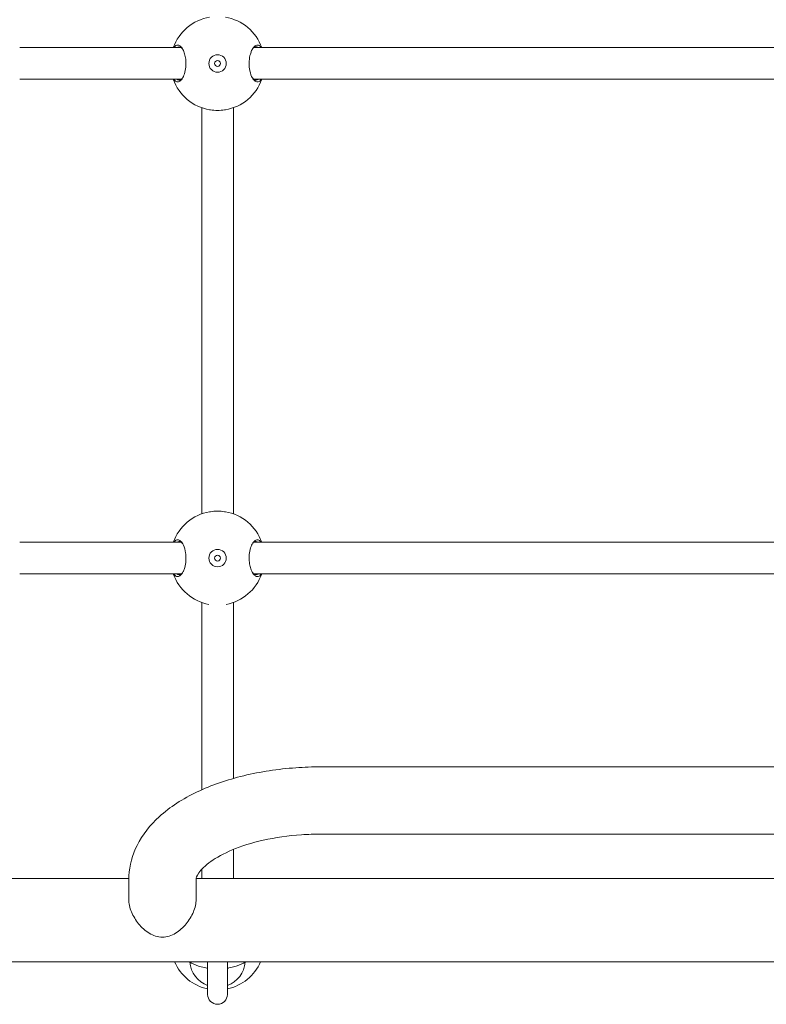
# Model space of a CAD drawing. Units: millimetres. Extents: x -2100 to 7940, y -2920 to 7200.
# Drawn here: x 1220 to 1597, y 2954 to 3452 of the extents above; entities that cross this region are included whole.
import ezdxf

# ---------------------------------------------------------------- set-up
doc = ezdxf.new("R2010")
doc.units = ezdxf.units.MM
doc.header["$MEASUREMENT"] = 0
doc.layers.add('PGC Play Equipment', color=7, linetype='Continuous')

msp = doc.modelspace()

# ---------------------------------------------------------------- linework, layer by layer
at = {"layer": 'PGC Play Equipment', "linetype": 'Continuous', "lineweight": 0}
for p, q in [((1220, 3438), (1301.65, 3438)), ((1338.35, 3438), (1661.65, 3438)), ((1220, 3422), (1301.65, 3422)), ((1338.35, 3422), (1661.65, 3422)), ((1312, 3407.64), (1312, 3202.36)), ((1328, 3407.64), (1328, 3202.36)), ((1220, 3188), (1301.65, 3188)), ((1338.35, 3188), (1661.65, 3188)), ((1220, 3172), (1301.65, 3172)), ((1338.35, 3172), (1661.65, 3172)), ((1312, 3157.64), (1312, 3119.79)), ((1328, 3119.79), (1328, 3157.64)), ((1312, 3119.79), (1312, 3062.9)), ((1328, 3119.79), (1328, 3068.64)), ((1372.15, 3074.5), (3067.85, 3074.5)), ((1372.15, 3040.5), (3067.85, 3040.5)), ((1328, 3032.76), (1328, 3018)), ((1312, 3022.75), (1312, 3018)), ((1275.15, 3018), (1050.15, 3018)), ((1275.15, 3007.5), (1275.15, 3018.61)), ((1275.17, 3019.35), (1275.17, 3019.24)), ((1309.15, 3007.5), (1309.15, 3017.89)), ((2209.5, 3018), (1309.17, 3018)), ((3330, 2976), (1050.15, 2976)), ((1315, 2976), (1315, 2959.5)), ((1325, 2959.5), (1325, 2976))]:
    msp.add_line(p, q, dxfattribs=at)
for centre, radius in [((1320, 3430), 4.4), ((1320, 3430), 1.5), ((1320, 3180), 4.4), ((1320, 3180), 1.5)]:
    msp.add_circle(centre, radius, dxfattribs=at)
for centre, radius, start, end in [((1320, 3430), 23.75, 99.7221, 160.3154), ((1320, 3430), 23.75, 19.6846, 80.2779), ((1320, 3430), 23.75, 199.6846, 260.2779), ((1320, 3430), 23.75, 279.7221, 340.3154), ((1320, 3180), 23.75, 99.7221, 160.3154), ((1320, 3180), 23.75, 19.6846, 80.2779), ((1320, 3180), 23.75, 199.6846, 259.5094), ((1320, 3180), 23.75, 280.4906, 340.3154), ((1320, 2985.5), 23.75, 203.5782, 257.8468), ((1320, 2977), 14, 184.6273, 249.0752), ((1320, 2985.5), 23.75, 282.1532, 336.4218), ((1320, 2977), 14, -69.0752, -4.6273), ((1320, 2977), 6.75, 218.4961, 222.2054), ((1320, 2977), 6.75, 317.7946, 321.5039), ((1320, 2959.5), 5, 180, 0)]:
    msp.add_arc(centre, radius, start, end, dxfattribs=at)
at = {"layer": 'PGC Play Equipment', "linetype": 'Continuous', "lineweight": 0, "extrusion": (2.22045e-16, 1.66909e-28, -1)}
msp.add_ellipse((1292.15, 3018.5), major_axis=(-17, 0.42), ratio=0.86589, start_param=-0.021637, end_param=0.021637, dxfattribs=at)
at = {"layer": 'PGC Play Equipment', "linetype": 'Continuous', "lineweight": 0}
for points, knots in [([(1299.82, 3420.67), (1300.31, 3420.67), (1300.84, 3420.91), (1301.86, 3421.88), (1302.35, 3422.61), (1303.12, 3424.28), (1303.45, 3425.3), (1303.92, 3427.56), (1304.04, 3428.81), (1304.04, 3430.93), (1303.97, 3431.89), (1303.68, 3433.75), (1303.45, 3434.64), (1303.05, 3435.81), (1302.9, 3436.18), (1302.55, 3436.95), (1302.33, 3437.35), (1301.86, 3438.06), (1301.6, 3438.36), (1300.95, 3438.98), (1300.55, 3439.21), (1300.04, 3439.32), (1299.93, 3439.33), (1299.53, 3439.33), (1299.24, 3439.25), (1298.59, 3438.86), (1298.24, 3438.49), (1297.93, 3438)], [-5.279835, -5.279835, -5.279835, -5.279835, -4.931851, -4.931851, -4.583866, -4.583866, -4.26794, -4.26794, -3.952014, -3.952014, -3.705367, -3.705367, -3.452899, -3.452899, -3.320162, -3.320162, -3.146172, -3.146172, -2.972177, -2.972177, -2.703238, -2.703238, -2.624192, -2.624192, -2.418906, -2.418906, -2.15879, -2.15879, -2.15879, -2.15879]), ([(1342.07, 3438), (1341.98, 3438.14), (1341.89, 3438.27), (1341.47, 3438.8), (1341.12, 3439.08), (1340.56, 3439.29), (1340.37, 3439.33), (1339.94, 3439.33), (1339.68, 3439.27), (1339.17, 3439.03), (1338.91, 3438.85), (1338.24, 3438.22), (1337.85, 3437.68), (1337.42, 3436.87), (1337.33, 3436.69), (1337.02, 3436.01), (1336.8, 3435.43), (1336.3, 3433.72), (1336.08, 3432.47), (1335.97, 3430.81), (1335.96, 3430.4), (1335.96, 3429.14), (1336.02, 3428.25), (1336.36, 3425.88), (1336.78, 3424.5), (1337.65, 3422.61), (1338.14, 3421.88), (1339.16, 3420.91), (1339.69, 3420.67), (1340.18, 3420.67)], [-3.121045, -3.121045, -3.121045, -3.121045, -3.048345, -3.048345, -2.792037, -2.792037, -2.655643, -2.655643, -2.481653, -2.481653, -2.307658, -2.307658, -2.031476, -2.031476, -1.959674, -1.959674, -1.761948, -1.761948, -1.434781, -1.434781, -1.327822, -1.327822, -1.099663, -1.099663, -0.695969, -0.695969, -0.347985, -0.347985, 0, 0, 0, 0]), ([(1299.51, 3438), (1299.55, 3438.03), (1299.58, 3438.05), (1299.87, 3438.26), (1300.14, 3438.36), (1300.5, 3438.4), (1300.6, 3438.4), (1301.06, 3438.36), (1301.44, 3438.19), (1301.98, 3437.73), (1302.16, 3437.54), (1302.33, 3437.32)], [2.3908013, 2.3908013, 2.3908013, 2.3908013, 2.4189058, 2.4189058, 2.6241922, 2.6241922, 2.7032381, 2.7032381, 2.9721769, 2.9721769, 3.1048893, 3.1048893, 3.1048893, 3.1048893]), ([(1337.67, 3437.32), (1337.84, 3437.54), (1338.02, 3437.73), (1338.43, 3438.08), (1338.68, 3438.22), (1339.15, 3438.39), (1339.38, 3438.42), (1339.77, 3438.37), (1339.95, 3438.32), (1340.25, 3438.17), (1340.37, 3438.1), (1340.49, 3438)], [2.174946, 2.174946, 2.174946, 2.174946, 2.3076584, 2.3076584, 2.4816531, 2.4816531, 2.6556432, 2.6556432, 2.7920373, 2.7920373, 2.8890341, 2.8890341, 2.8890341, 2.8890341]), ([(1297.93, 3422), (1298.08, 3421.76), (1298.24, 3421.56), (1298.85, 3420.9), (1299.35, 3420.67), (1299.82, 3420.67)], [-0.4654022, -0.4654022, -0.4654022, -0.4654022, -0.3410833, -0.3410833, 0, 0, 0, 0]), ([(1302.33, 3422.68), (1302.16, 3422.46), (1301.98, 3422.27), (1301.33, 3421.72), (1300.84, 3421.56), (1300.4, 3421.61)], [4.7991383, 4.7991383, 4.7991383, 4.7991383, 4.9318507, 4.9318507, 5.2798354, 5.2798354, 5.2798354, 5.2798354]), ([(1339.6, 3421.61), (1339.16, 3421.56), (1338.67, 3421.72), (1338.02, 3422.27), (1337.84, 3422.46), (1337.67, 3422.68)], [0, 0, 0, 0, 0.3479847, 0.3479847, 0.4806971, 0.4806971, 0.4806971, 0.4806971]), ([(1340.49, 3422), (1340.45, 3421.97), (1340.42, 3421.95), (1340.13, 3421.74), (1339.86, 3421.64), (1339.6, 3421.61)], [5.0464445, 5.0464445, 5.0464445, 5.0464445, 5.074549, 5.074549, 5.2798354, 5.2798354, 5.2798354, 5.2798354]), ([(1340.18, 3420.67), (1340.47, 3420.67), (1340.76, 3420.75), (1341.41, 3421.14), (1341.76, 3421.51), (1342.07, 3422)], [-5.2798354, -5.2798354, -5.2798354, -5.2798354, -5.074549, -5.074549, -4.8144332, -4.8144332, -4.8144332, -4.8144332]), ([(1324.01, 3406.59), (1323.86, 3406.57), (1323.71, 3406.54), (1322.42, 3406.35), (1321.17, 3406.27), (1318.83, 3406.27), (1317.58, 3406.35), (1316.29, 3406.54), (1316.14, 3406.57), (1315.99, 3406.59)], [-4.324948, -4.324948, -4.324948, -4.324948, -4.282704, -4.282704, -3.9677393, -3.9677393, -3.6527745, -3.6527745, -3.6105305, -3.6105305, -3.6105305, -3.6105305]), ([(1315.99, 3203.41), (1316.14, 3203.43), (1316.29, 3203.46), (1317.58, 3203.65), (1318.83, 3203.73), (1321.17, 3203.73), (1322.42, 3203.65), (1323.71, 3203.46), (1323.86, 3203.43), (1324.01, 3203.41)], [-4.324948, -4.324948, -4.324948, -4.324948, -4.282704, -4.282704, -3.9677393, -3.9677393, -3.6527745, -3.6527745, -3.6105305, -3.6105305, -3.6105305, -3.6105305]), ([(1299.82, 3189.33), (1299.53, 3189.33), (1299.24, 3189.25), (1298.59, 3188.86), (1298.24, 3188.49), (1297.93, 3188)], [-5.2798354, -5.2798354, -5.2798354, -5.2798354, -5.074549, -5.074549, -4.8144332, -4.8144332, -4.8144332, -4.8144332]), ([(1297.93, 3172), (1298.02, 3171.86), (1298.11, 3171.73), (1298.53, 3171.2), (1298.88, 3170.92), (1299.44, 3170.71), (1299.63, 3170.67), (1300.06, 3170.67), (1300.32, 3170.73), (1300.83, 3170.97), (1301.09, 3171.15), (1301.76, 3171.78), (1302.15, 3172.32), (1302.58, 3173.13), (1302.67, 3173.31), (1302.98, 3173.99), (1303.2, 3174.57), (1303.7, 3176.28), (1303.92, 3177.53), (1304.03, 3179.19), (1304.04, 3179.6), (1304.04, 3180.86), (1303.98, 3181.75), (1303.64, 3184.12), (1303.22, 3185.5), (1302.35, 3187.39), (1301.86, 3188.12), (1300.84, 3189.09), (1300.31, 3189.33), (1299.82, 3189.33)], [-3.121045, -3.121045, -3.121045, -3.121045, -3.048345, -3.048345, -2.792037, -2.792037, -2.655643, -2.655643, -2.481653, -2.481653, -2.307658, -2.307658, -2.031476, -2.031476, -1.959674, -1.959674, -1.761948, -1.761948, -1.434781, -1.434781, -1.327822, -1.327822, -1.099663, -1.099663, -0.695969, -0.695969, -0.347985, -0.347985, 0, 0, 0, 0]), ([(1299.51, 3188), (1299.55, 3188.03), (1299.58, 3188.05), (1299.87, 3188.26), (1300.14, 3188.36), (1300.4, 3188.39)], [5.0464445, 5.0464445, 5.0464445, 5.0464445, 5.074549, 5.074549, 5.2798354, 5.2798354, 5.2798354, 5.2798354]), ([(1300.4, 3188.39), (1300.84, 3188.44), (1301.33, 3188.28), (1301.98, 3187.73), (1302.16, 3187.54), (1302.33, 3187.32)], [0, 0, 0, 0, 0.3479847, 0.3479847, 0.4806971, 0.4806971, 0.4806971, 0.4806971]), ([(1340.18, 3189.33), (1339.69, 3189.33), (1339.16, 3189.09), (1338.14, 3188.12), (1337.65, 3187.39), (1336.88, 3185.72), (1336.55, 3184.7), (1336.08, 3182.44), (1335.96, 3181.19), (1335.96, 3179.07), (1336.03, 3178.11), (1336.32, 3176.25), (1336.55, 3175.36), (1336.95, 3174.19), (1337.1, 3173.82), (1337.45, 3173.05), (1337.67, 3172.65), (1338.14, 3171.94), (1338.4, 3171.64), (1339.05, 3171.02), (1339.45, 3170.79), (1339.96, 3170.68), (1340.07, 3170.67), (1340.47, 3170.67), (1340.76, 3170.75), (1341.41, 3171.14), (1341.76, 3171.51), (1342.07, 3172)], [-5.279835, -5.279835, -5.279835, -5.279835, -4.931851, -4.931851, -4.583866, -4.583866, -4.26794, -4.26794, -3.952014, -3.952014, -3.705367, -3.705367, -3.452899, -3.452899, -3.320162, -3.320162, -3.146172, -3.146172, -2.972177, -2.972177, -2.703238, -2.703238, -2.624192, -2.624192, -2.418906, -2.418906, -2.15879, -2.15879, -2.15879, -2.15879]), ([(1337.67, 3187.32), (1337.84, 3187.54), (1338.02, 3187.73), (1338.67, 3188.28), (1339.16, 3188.44), (1339.6, 3188.39)], [4.7991383, 4.7991383, 4.7991383, 4.7991383, 4.9318507, 4.9318507, 5.2798354, 5.2798354, 5.2798354, 5.2798354]), ([(1342.07, 3188), (1341.92, 3188.24), (1341.76, 3188.44), (1341.15, 3189.1), (1340.65, 3189.33), (1340.18, 3189.33)], [-0.4654022, -0.4654022, -0.4654022, -0.4654022, -0.3410833, -0.3410833, 0, 0, 0, 0]), ([(1302.33, 3172.68), (1302.16, 3172.46), (1301.98, 3172.27), (1301.57, 3171.92), (1301.32, 3171.78), (1300.85, 3171.61), (1300.62, 3171.58), (1300.23, 3171.63), (1300.05, 3171.68), (1299.75, 3171.83), (1299.63, 3171.9), (1299.51, 3172)], [2.174946, 2.174946, 2.174946, 2.174946, 2.3076584, 2.3076584, 2.4816531, 2.4816531, 2.6556432, 2.6556432, 2.7920373, 2.7920373, 2.8890341, 2.8890341, 2.8890341, 2.8890341]), ([(1340.49, 3172), (1340.45, 3171.97), (1340.42, 3171.95), (1340.13, 3171.74), (1339.86, 3171.64), (1339.5, 3171.6), (1339.4, 3171.6), (1338.94, 3171.64), (1338.56, 3171.81), (1338.02, 3172.27), (1337.84, 3172.46), (1337.67, 3172.68)], [2.3908013, 2.3908013, 2.3908013, 2.3908013, 2.4189058, 2.4189058, 2.6241922, 2.6241922, 2.7032381, 2.7032381, 2.9721769, 2.9721769, 3.1048893, 3.1048893, 3.1048893, 3.1048893]), ([(1275.17, 3019.35), (1275.44, 3024.76), (1276.93, 3030.05), (1282.06, 3040.31), (1285.95, 3045.12), (1295.99, 3054.29), (1302.48, 3058.41), (1316.89, 3065.26), (1324.83, 3067.98), (1341.65, 3072.06), (1350.54, 3073.41), (1363.76, 3074.35), (1367.96, 3074.5), (1372.15, 3074.5)], [3.166595, 3.166595, 3.166595, 3.166595, 3.38619, 3.38619, 3.642766, 3.642766, 3.951988, 3.951988, 4.261209, 4.261209, 4.57043, 4.57043, 4.712702, 4.712702, 4.712702, 4.712702]), ([(1309.13, 3017.67), (1309.17, 3018.3), (1309.34, 3019.24), (1311.64, 3022.53), (1313.62, 3024.6), (1319.42, 3028.7), (1323.07, 3030.71), (1331.98, 3034.43), (1337.3, 3036.11), (1349.16, 3038.77), (1355.74, 3039.71), (1365.69, 3040.39), (1368.92, 3040.5), (1372.15, 3040.5)], [3.169763, 3.169763, 3.169763, 3.169763, 3.478351, 3.478351, 3.757337, 3.757337, 4.016764, 4.016764, 4.290642, 4.290642, 4.577162, 4.577162, 4.712702, 4.712702, 4.712702, 4.712702]), ([(1309.15, 3007.5), (1309.15, 3006.52), (1309.04, 3005.48), (1308.58, 3003.35), (1308.23, 3002.26), (1307.34, 3000.1), (1306.8, 2999.04), (1305.57, 2997.02), (1304.89, 2996.07), (1303.43, 2994.3), (1302.6, 2993.42), (1300.8, 2991.81), (1299.83, 2991.08), (1297.78, 2989.84), (1296.7, 2989.33), (1294.47, 2988.63), (1293.32, 2988.44), (1290.98, 2988.44), (1289.83, 2988.63), (1287.6, 2989.33), (1286.52, 2989.84), (1284.47, 2991.08), (1283.5, 2991.81), (1281.7, 2993.42), (1280.87, 2994.3), (1279.41, 2996.07), (1278.73, 2997.02), (1277.5, 2999.04), (1276.96, 3000.1), (1276.07, 3002.26), (1275.72, 3003.35), (1275.26, 3005.48), (1275.15, 3006.52), (1275.15, 3007.5)], [2.753357, 2.753357, 2.753357, 2.753357, 3.091655, 3.091655, 3.429954, 3.429954, 3.768252, 3.768252, 4.106551, 4.106551, 4.456591, 4.456591, 4.806632, 4.806632, 5.156673, 5.156673, 5.506714, 5.506714, 5.856755, 5.856755, 6.206796, 6.206796, 6.556837, 6.556837, 6.906878, 6.906878, 7.245176, 7.245176, 7.583474, 7.583474, 7.921773, 7.921773, 8.260071, 8.260071, 8.260071, 8.260071]), ([(1315, 2972.76), (1313.88, 2972.92), (1312.79, 2973.14), (1309.99, 2973.88), (1308.37, 2974.5), (1306.54, 2975.54), (1306.2, 2975.76), (1305.86, 2976)], [1.8977778, 1.8977778, 1.8977778, 1.8977778, 2.1226531, 2.1226531, 2.4990314, 2.4990314, 2.5908525, 2.5908525, 2.5908525, 2.5908525]), ([(1334.14, 2976), (1333.81, 2975.76), (1333.46, 2975.55), (1331.6, 2974.47), (1329.91, 2973.84), (1327.1, 2973.12), (1326.06, 2972.91), (1325, 2972.76)], [0.5507401, 0.5507401, 0.5507401, 0.5507401, 0.6420746, 0.6420746, 1.0298661, 1.0298661, 1.2438149, 1.2438149, 1.2438149, 1.2438149])]:
    msp.add_open_spline(points, degree=3, knots=knots, dxfattribs=at)
for points in [[(1300.4, 3421.61), (1300.1, 3421.64), (1299.8, 3421.77), (1299.51, 3422)], [(1339.6, 3188.39), (1339.9, 3188.36), (1340.2, 3188.23), (1340.49, 3188)]]:
    msp.add_open_spline(points, degree=3, dxfattribs=at)

doc.saveas('drawing.dxf')
